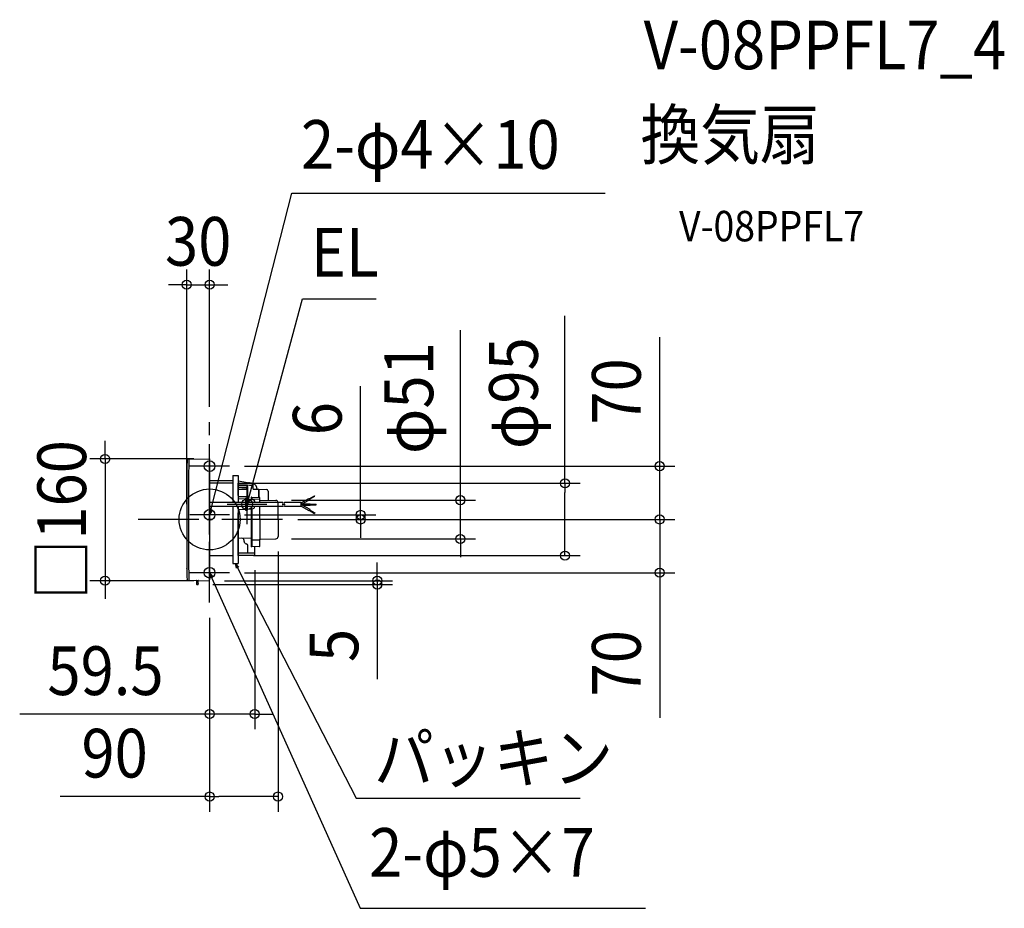
# Model space of a CAD drawing. Extents: x -250 to 1044, y -511 to 657.
import ezdxf
from ezdxf.enums import TextEntityAlignment as Align

# ---------------------------------------------------------------- set-up
doc = ezdxf.new("R2010")
doc.units = 0
doc.header["$LTSCALE"] = 20
doc.header["$PDMODE"] = 3
doc.header["$PDSIZE"] = -2
doc.linetypes.add('DASHDOT', pattern=[5.5, 4, -0.6, 0.3, -0.6])
doc.layers.get('DEFPOINTS').update_dxf_attribs({"linetype": 'CONTINUOUS'})
for name, color, linetype in [('ARRANGE', 1, 'CONTINUOUS'), ('BASIS', 6, 'DASHDOT'), ('DETAIL', 5, 'CONTINUOUS'), ('ETC', 61, 'CONTINUOUS'), ('FIX', 11, 'CONTINUOUS'), ('NOTE', 4, 'CONTINUOUS'), ('OUTLINE', 3, 'CONTINUOUS'), ('SIZE', 30, 'CONTINUOUS')]:
    doc.layers.add(name, color=color, linetype=linetype)
doc.styles.get("Standard").update_dxf_attribs({"font": 'SIMPLEX.shx', "width": 0.9, "height": 64, "bigfont": 'BIGFONT.shx'})

msp = doc.modelspace()

# ---------------------------------------------------------------- linework, layer by layer
at = {"layer": 'ARRANGE', "color": 1, "linetype": 'CONTINUOUS'}
msp.add_circle((0, 0), 40, dxfattribs=at)
msp.add_point((0, 0), dxfattribs=at)
at = {"layer": 'BASIS', "color": 6, "linetype": 'DASHDOT'}
for p, q in [((0, -109.3), (0, 128)), ((96, 0), (-96, 0))]:
    msp.add_line(p, q, dxfattribs=at)
at = {"layer": 'DEFPOINTS', "color": 30, "linetype": 'CONTINUOUS'}
for p in [(0, 308.4), (0, 128), (-0.5, 79.5), (26, 70), (37.5, 47.5), (467, 47.5), (87.6, 25.3), (329.5, 25.3), (-30, 0), (26, 6), (96, 0), (96, 0), (96, 0), (198.5, 6), (591.5, 0), (87.6, -25.6), (90, -22.3), (37.5, -47.5), (59.3, -46.8), (26, -70), (591.5, -70), (-137.3, -80.5), (-15.6, -85.5), (-0.5, -80.5), (-0.5, -80.5), (220.4, -85.5), (0, -109.3), (0, -109.3), (59.3, -255.7), (90, -364.1)]:
    msp.add_point(p, dxfattribs=at)
at = {"layer": 'DETAIL', "color": 5, "linetype": 'CONTINUOUS'}
for p, q in [((-28.7, 79), (-0.5, 79.5)), ((-27.5, 79), (-27.7, 51.9)), ((0, 79.5), (0, 0)), ((0, 0), (0, 77.2)), ((-27.7, 51.9), (-27.8, 25.7)), ((30.5, 57.7), (37.5, 57.7)), ((30.5, 57.7), (30.5, 22.4)), ((37.5, 57.7), (37.5, 22.4)), ((30.5, 50.6), (0, 50.8)), ((30.5, 47.6), (1.6, 47.8)), ((50, 48.3), (37.5, 50.5)), ((37.8, 47.5), (37.5, 47.5)), ((37.5, 31.3), (37.5, 47.5)), ((38.1, 44.3), (37.5, 44.3)), ((38.1, 44.3), (37.5, 44.3)), ((37.5, 42.1), (50.3, 42.1)), ((37.5, 39.5), (42.4, 39.7)), ((37.8, 47.5), (37.8, 47.5)), ((38, 47.5), (37.8, 47.5)), ((38.3, 47.5), (38, 47.5)), ((38.6, 44.3), (38.1, 44.3)), ((38.6, 44.3), (38.1, 44.3)), ((38.8, 47.5), (38.3, 47.5)), ((39.2, 44.3), (38.6, 44.3)), ((38.6, 44.3), (38.6, 44.3)), ((39.2, 44.3), (38.6, 44.3)), ((38.6, 44.3), (38.6, 44.3)), ((39.5, 47.4), (38.8, 47.5)), ((39.8, 44.3), (39.2, 44.3)), ((39.8, 44.3), (39.2, 44.3)), ((40.5, 47.4), (39.5, 47.4)), ((40.3, 44.3), (39.8, 44.3)), ((39.8, 44.3), (39.8, 44.3)), ((40.3, 44.3), (39.8, 44.3)), ((39.8, 44.3), (39.8, 44.3)), ((40.9, 44.3), (40.3, 44.3)), ((40.9, 44.3), (40.3, 44.3)), ((41.3, 47.4), (40.5, 47.4)), ((41.5, 44.3), (40.9, 44.3)), ((40.9, 44.3), (40.9, 44.3)), ((41.5, 44.3), (40.9, 44.3)), ((40.9, 44.3), (40.9, 44.3)), ((42, 47.4), (41.3, 47.4)), ((42, 44.3), (41.5, 44.3)), ((42, 44.3), (41.5, 44.3)), ((49.4, 47.3), (42, 47.4)), ((42.6, 44.3), (42, 44.3)), ((42, 44.3), (42, 44.3)), ((42.6, 44.3), (42, 44.3)), ((42, 44.3), (42, 44.3)), ((42.4, 39.7), (42.9, 39.8)), ((43.2, 44.3), (42.6, 44.3)), ((43.2, 44.3), (42.6, 44.3)), ((42.9, 39.8), (42.9, 39.8)), ((42.9, 39.8), (43.4, 39.8)), ((43.7, 44.3), (43.2, 44.3)), ((43.2, 44.3), (43.2, 44.3)), ((43.7, 44.3), (43.2, 44.3)), ((43.2, 44.3), (43.2, 44.3)), ((43.4, 39.8), (43.9, 39.8)), ((44.3, 44.3), (43.7, 44.3)), ((44.3, 44.3), (43.7, 44.3)), ((43.9, 39.8), (43.9, 39.8)), ((43.9, 39.8), (44.4, 39.8)), ((44.9, 44.3), (44.3, 44.3)), ((44.3, 44.3), (44.3, 44.3)), ((44.9, 44.3), (44.3, 44.3)), ((44.3, 44.3), (44.3, 44.3)), ((44.4, 39.8), (44.9, 39.8)), ((45.4, 44.3), (44.9, 44.3)), ((45.4, 44.3), (44.9, 44.3)), ((44.9, 39.8), (44.9, 39.8)), ((44.9, 39.8), (45.4, 39.8)), ((46, 44.3), (45.4, 44.3)), ((45.4, 44.3), (45.4, 44.3)), ((46, 44.3), (45.4, 44.3)), ((45.4, 44.3), (45.4, 44.3)), ((45.4, 39.8), (45.9, 39.9)), ((45.9, 39.9), (45.9, 39.9)), ((45.9, 39.9), (46.4, 39.9)), ((46.6, 44.3), (46, 44.3)), ((46.6, 44.3), (46, 44.3)), ((46.4, 39.9), (46.9, 39.9)), ((47.1, 44.3), (46.6, 44.3)), ((46.6, 44.3), (46.6, 44.3)), ((47.1, 44.3), (46.6, 44.3)), ((46.6, 44.3), (46.6, 44.3)), ((46.9, 39.9), (46.9, 39.9)), ((46.9, 39.9), (47.2, 39.9)), ((47.7, 44.3), (47.1, 44.3)), ((47.7, 44.3), (47.1, 44.3)), ((47.2, 39.9), (47.6, 39.9)), ((47.6, 39.9), (47.6, 39.9)), ((47.6, 39.9), (47.9, 39.9)), ((48.2, 44.3), (47.7, 44.3)), ((47.7, 44.3), (47.7, 44.3)), ((48.2, 44.3), (47.7, 44.3)), ((47.7, 44.3), (47.7, 44.3)), ((47.9, 39.9), (48.2, 40)), ((48.8, 44.3), (48.2, 44.3)), ((48.8, 44.3), (48.2, 44.3)), ((48.2, 40), (48.2, 40)), ((48.2, 40), (48.6, 40)), ((48.6, 40), (48.9, 40)), ((48.9, 40), (48.9, 40)), ((48.9, 40), (49.3, 40)), ((49.3, 40), (49.6, 40)), ((56.8, 47.2), (49.4, 47.3)), ((49.6, 40), (49.6, 40)), ((49.6, 40), (50, 40)), ((50, 40), (50.3, 40)), ((50.3, 26.4), (50.3, 42.6)), ((57.3, 44), (57.3, 46.7)), ((57.3, 44), (57.3, 46.7)), ((57.3, 44), (57.3, 45.1)), ((57.3, 39.7), (57.3, 44)), ((57.3, 39.7), (64.5, 39.6)), ((64.5, 39.6), (64.5, 29)), ((64.5, 39.6), (74.8, 39.3)), ((64.5, 29), (64.5, 39.4)), ((50.3, 29.5), (37.5, 29.7)), ((47.3, 26.6), (37.5, 27.2)), ((47.3, 27.9), (49.3, 27.9)), ((47.3, 27.9), (47.3, 12.4)), ((49.3, 27.9), (49.3, 12.4)), ((57.4, 25.9), (49.3, 26.4)), ((54.5, 28.6), (54.5, 26.1)), ((55.5, 27), (54.5, 26.9)), ((55.5, 29.1), (55, 29.1)), ((55.5, 29.2), (65.5, 28.9)), ((55.5, 29.1), (55.5, 26.1)), ((55.5, 27), (66, 26.8)), ((66, 26.9), (66, 28.4)), ((66, 22.4), (66, 26.9)), ((76.8, 37.3), (76.8, 25.3)), ((120.5, 21.9), (130.5, 27.7)), ((120.5, 19.6), (131.5, 26)), ((131.5, 26), (130.5, 27.7)), ((130.7, 27.2), (137.7, 31.2)), ((131.2, 26.5), (138.1, 30.5)), ((138.1, 30.5), (137.7, 31.2)), ((-27.8, 25.7), (-27.9, -0.5)), ((47.3, 22.4), (0, 22.4)), ((47.3, 16.8), (0, 16.8)), ((30.5, 16.8), (30.5, -57.7)), ((37.5, 16.8), (37.5, -57.7)), ((37.5, 12.9), (47.3, 13.6)), ((96.1, 22.4), (49.3, 22.4)), ((96.1, 16.8), (49.3, 16.8)), ((49.3, 13.7), (55, 14)), ((54.5, 14), (54.5, -35.3)), ((55, 14), (57.4, 14.2)), ((55.5, 14.1), (55.5, -35.8)), ((59.3, 22.4), (59.3, 24.1)), ((66, 25.5), (87.1, 25.1)), ((66, 0), (66, 16.8)), ((90, 0), (90, 16.8)), ((120.5, 22.4), (98.5, 22.4)), ((120.5, 16.8), (98.5, 16.8)), ((120.5, 16.8), (120.5, 22.4)), ((120.5, 19.6), (131.5, 13.3)), ((120.5, 17.3), (130.5, 11.6)), ((122.2, 20.6), (132, 20.6)), ((122.2, 18.6), (132, 18.6)), ((131.5, 13.3), (130.5, 11.6)), ((132, 18.6), (132, 20.6)), ((132, 20.1), (140, 20.1)), ((132, 19.2), (140, 19.2)), ((140, 19.2), (140, 20.1)), ((0, 0), (0, -79.5)), ((37.5, -47.5), (37.5, 8.8)), ((47.3, 12.4), (49.3, 12.4)), ((66, 0), (66, -26.9)), ((90, 0), (90, -22.4)), ((130.7, 12), (137.7, 8)), ((131.2, 12.8), (138.1, 8.8)), ((138.1, 8.8), (137.7, 8)), ((-27.9, -0.5), (-27.8, -26.7)), ((54.5, -24.9), (38.6, -24.6)), ((66, -25.8), (87.1, -25.4)), ((66, -35.2), (66, -25.8)), ((90, -22.4), (90, -22.3)), ((-27.8, -26.7), (-27.7, -52.9)), ((45.3, -28.9), (45.3, -27.7)), ((50.3, -43.4), (50.3, -34.4)), ((50.3, -44.4), (50.3, -34.4)), ((55.5, -27), (54.5, -26.9)), ((55.5, -35.8), (55, -35.8)), ((55.5, -27), (66, -26.8)), ((65.5, -35.7), (55.5, -35.8)), ((59.3, -46.8), (59.3, -35.8)), ((30.5, -47.6), (1.6, -47.8)), ((49.7, -44.4), (37.5, -44.4)), ((58.8, -47.3), (37.5, -47.5)), ((59.3, -44.4), (49.7, -44.4)), ((-29.8, -64.4), (-29.8, -64.2)), ((-27.7, -52.9), (-27.5, -80)), ((30.5, -57.7), (37.5, -57.7)), ((-28.7, -80), (-0.5, -80.5)), ((-17, -80.7), (-17, -85)), ((-16.5, -85.5), (-15.5, -85.5)), ((-15, -84), (-15, -80.7)), ((-14.8, -84), (-15, -84)), ((-14.8, -85), (-15, -85)), ((-15, -85), (-15, -85)), ((-14.4, -84.6), (-14.4, -84.4))]:
    msp.add_line(p, q, dxfattribs=at)
at = {"layer": 'DETAIL', "color": 4, "linetype": 'CONTINUOUS'}
for p, q in [((49.3, 19.9), (52.4, 31.5)), ((49.3, 19.9), (49.3, 26.1)), ((0, 6), (2.9, 17.6)), ((52.4, 25.3), (49.3, 19.9)), ((0, 6), (-0.1, 12.2)), ((3, 11.4), (0, 6)), ((35.3, -64.2), (34, -58.1)), ((34, -58.1), (38.2, -62.7)), ((34, -58.1), (39.5, -68.8)), ((1, -76.1), (0, -70)), ((0, -70), (3.9, -74.8)), ((0, -70), (4.9, -80.9))]:
    msp.add_line(p, q, dxfattribs=at)
at = {"layer": 'DETAIL', "color": 5, "linetype": 'CONTINUOUS'}
for centre, radius, start, end in [((9970, -0.5), 10000, 179.55018, 180.36493), ((-28.7, 78), 1, 91, 179.5482), ((-0.5, 79), 0.5, 0.001, 91), ((2, 89.8), 41.9, 267.2691, 269.2354), ((2, 89.8), 42, 269.2343, 269.4988), ((-17.4, -4825.6), 4870.9, 89.1207, 89.3542), ((48.5, 42.5), 1.76, 3.5382, 81.2342), ((51.7, 58.1), 10, 260.1462, 265.5787), ((48.6, 18.2), 30, 74.5382, 85.5787), ((56.8, 46.7), 0.5, 0, 89.0222), ((55.4, 40.2), 7, 355.0234, 75.8486), ((74.8, 37.3), 2, 0, 88.7753), ((55, 28.6), 0.5, 91.2247, 180), ((57, 23.6), 2.33, 12.2251, 79.7804), ((65.5, 28.4), 0.5, 0, 88.7753), ((56.9, 16.6), 2.44, 283.2326, 6.2629), ((87, 22.1), 3, 0, 89), ((98.6, 21), 2.8, 150, 210), ((93.7, 18.2), 2.8, 330, 30), ((100.9, 21), 2.8, 150, 210), ((96, 18.2), 2.8, 330, 30), ((38.7, -17.6), 7, 259.7397, 269), ((42.3, -27.7), 3, 0.4352, 89), ((87, -22.4), 3, 271, 0), ((48.3, -28.9), 3, 180, 264.7841), ((47.8, -34.4), 2.5, 0, 84.7841), ((55, -35.3), 0.5, 180, 269), ((65.5, -35.2), 0.5, 271, 0), ((2, -89.8), 42, 90.5002, 92.7399), ((58.8, -46.8), 0.5, 270.5, 0), ((-29.3, -64.4), 0.5, 151.0319, 180.3663), ((9970, -0.5), 10000, 180.36634, 180.44982), ((-28.7, -79), 1, 180.4498, 269), ((-17.5, -80.7), 0.5, 0, 89), ((-16.5, -85), 0.5, 180, 270), ((-15.5, -85), 0.5, 271, 0), ((-14.5, -80.7), 0.5, 89, 180), ((-14.8, -84.4), 0.41, 0, 89), ((-14.8, -84.6), 0.41, 271, 0), ((-0.5, -80), 0.5, 269, 0)]:
    msp.add_arc(centre, radius, start, end, dxfattribs=at)
at = {"layer": 'FIX', "color": 11, "linetype": 'CONTINUOUS'}
for centre in [(0, 70), (49.3, 19.9), (0, 6), (0, -70)]:
    msp.add_circle(centre, 7.04, dxfattribs=at)
at = {"layer": 'NOTE', "color": 4, "linetype": 'CONTINUOUS'}
for p, q in [((2.9, 17.6), (108.1, 428.7)), ((108.1, 428.7), (519.7, 428.7)), ((52.4, 31.5), (121.9, 290)), ((121.9, 290), (218.9, 290)), ((0, 43.9), (0, 96)), ((26, 70), (-26, 70)), ((49.3, -6.1), (49.3, 46)), ((0, -20), (0, 32)), ((23.3, 19.9), (75.3, 19.9)), ((26, 6), (-26, 6)), ((0, -96), (0, -44)), ((26, -70), (-26, -70)), ((39.5, -68.8), (192.6, -366.2)), ((4.9, -80.9), (197.7, -510.9)), ((192.6, -366.2), (486.8, -366.2)), ((197.7, -510.9), (572.9, -510.9))]:
    msp.add_line(p, q, dxfattribs=at)
at = {"layer": 'OUTLINE', "color": 3, "linetype": 'CONTINUOUS'}
for p, q in [((-28.7, 79), (-0.5, 79.5)), ((0, 0), (0, 77.2)), ((30.5, 57.7), (37.5, 57.7)), ((30.5, 57.7), (30.5, 50.6)), ((37.5, 57.7), (37.5, 50.5)), ((30.5, 50.6), (0, 50.8)), ((50, 48.3), (37.5, 50.5)), ((62.4, 39.6), (64.5, 39.6)), ((64.5, 39.6), (74.8, 39.3)), ((76.8, 37.3), (76.8, 25.3)), ((76.8, 25.3), (87.1, 25.1)), ((90, 0), (90, 22.1)), ((0, 0), (0, -79.5)), ((90, 0), (90, -22.4)), ((66, -25.8), (87.1, -25.4)), ((66, -35.2), (66, -25.8)), ((90, -22.4), (90, -22.3)), ((65.5, -35.7), (59.3, -35.8)), ((59.3, -46.8), (59.3, -35.8)), ((30.5, -47.6), (1.6, -47.8)), ((30.5, -47.6), (30.5, -57.7)), ((58.8, -47.3), (37.5, -47.5)), ((37.5, -47.5), (37.5, -57.7)), ((-29.8, -64.4), (-29.8, -64.2)), ((30.5, -57.7), (37.5, -57.7)), ((-28.7, -80), (-0.5, -80.5)), ((-17, -80.7), (-17, -85)), ((-16.5, -85.5), (-15.5, -85.5)), ((-15, -84), (-15, -80.7)), ((-14.8, -84), (-15, -84)), ((-14.8, -85), (-15, -85)), ((-15, -85), (-15, -85)), ((-14.4, -84.6), (-14.4, -84.4))]:
    msp.add_line(p, q, dxfattribs=at)
for centre, radius, start, end in [((9970, -0.5), 10000, 179.55018, 180.36493), ((-28.7, 78), 1, 91, 179.5482), ((-0.5, 79), 0.5, 0.001, 91), ((51.7, 58.1), 10, 260.1462, 265.5787), ((48.6, 18.2), 30, 73.5375, 85.5787), ((55.4, 40.2), 7, 355.0234, 75.8486), ((74.8, 37.3), 2, 0, 88.7753), ((87, 22.1), 3, 0, 89), ((87, -22.4), 3, 271, 0), ((65.5, -35.2), 0.5, 271, 0), ((2, -89.8), 42, 90.5002, 92.7399), ((58.8, -46.8), 0.5, 270.5, 0), ((-29.3, -64.4), 0.5, 151.0319, 180.3663), ((9970, -0.5), 10000, 180.36634, 180.44982), ((-28.7, -79), 1, 180.4498, 269), ((-17.5, -80.7), 0.5, 0, 89), ((-16.5, -85), 0.5, 180, 270), ((-15.5, -85), 0.5, 271, 0), ((-14.5, -80.7), 0.5, 89, 180), ((-14.8, -84.4), 0.41, 0, 89), ((-14.8, -84.6), 0.41, 271, 0), ((-0.5, -80), 0.5, 269, 0)]:
    msp.add_arc(centre, radius, start, end, dxfattribs=at)
at = {"layer": 'SIZE', "color": 30, "linetype": 'CONTINUOUS'}
for p, q in [((-30, 20), (-30, 328.4)), ((0, 148), (0, 328.4)), ((-42, 308.4), (-54, 308.4)), ((-30, 308.4), (-42, 308.4)), ((-30, 308.4), (0, 308.4)), ((0, 308.4), (12, 308.4)), ((12, 308.4), (24, 308.4)), ((467, 47.5), (467, 267.7)), ((329.5, 37.3), (329.5, 248.9)), ((591.5, 82), (591.5, 239.7)), ((198.5, 18), (198.5, 175.2)), ((-137.3, 91.5), (-137.3, 103.5)), ((-137.3, 79.5), (-137.3, 91.5)), ((-20.5, 79.5), (-157.3, 79.5)), ((-137.3, 79.5), (-137.3, -80.5)), ((591.5, 70), (591.5, 82)), ((46, 70), (611.5, 70)), ((591.5, 0), (591.5, 70)), ((57.5, 47.5), (487, 47.5)), ((467, 47.5), (467, 35.5)), ((329.5, 25.3), (329.5, 37.3)), ((467, -35.5), (467, 35.5)), ((107.6, 25.3), (349.5, 25.3)), ((198.5, 6), (198.5, 18)), ((329.5, -25.6), (329.5, 25.3)), ((591.5, 12), (591.5, 24)), ((46, 6), (218.5, 6)), ((198.5, 0), (198.5, 6)), ((591.5, 0), (591.5, 12)), ((116, 0), (611.5, 0)), ((116, 0), (218.5, 0)), ((116, 0), (611.5, 0)), ((198.5, 0), (198.5, -12)), ((198.5, -12), (198.5, -24)), ((591.5, 0), (591.5, -12)), ((591.5, 0), (591.5, -70)), ((591.5, -12), (591.5, -24)), ((107.6, -25.6), (349.5, -25.6)), ((329.5, -25.6), (329.5, -37.6)), ((329.5, -37.6), (329.5, -49.6)), ((467, -47.5), (467, -35.5)), ((57.5, -47.5), (487, -47.5)), ((90, -42.3), (90, -384.1)), ((220.4, -68.5), (220.4, -56.5)), ((46, -70), (611.5, -70)), ((59.3, -66.8), (59.3, -275.7)), ((220.4, -80.5), (220.4, -68.5)), ((591.5, -70), (591.5, -82)), ((-20.5, -80.5), (-157.3, -80.5)), ((-137.3, -80.5), (-137.3, -92.5)), ((4.4, -85.5), (240.4, -85.5)), ((19.5, -80.5), (240.4, -80.5)), ((220.4, -80.5), (220.4, -85.5)), ((220.4, -85.5), (220.4, -97.5)), ((591.5, -82), (591.5, -260.7)), ((-137.3, -92.5), (-137.3, -104.5)), ((220.4, -97.5), (220.4, -209.7)), ((0, -129.3), (0, -275.7)), ((0, -129.3), (0, -384.1)), ((-12, -255.7), (-249.5, -255.7)), ((0, -255.7), (-12, -255.7)), ((59.3, -255.7), (0, -255.7)), ((59.3, -255.7), (71.3, -255.7)), ((71.3, -255.7), (83.3, -255.7)), ((0, -364.1), (-196.4, -364.1)), ((0, -364.1), (12, -364.1)), ((78, -364.1), (12, -364.1)), ((90, -364.1), (78, -364.1))]:
    msp.add_line(p, q, dxfattribs=at)
for centre in [(-30, 308.4), (0, 308.4), (-137.3, 79.5), (591.5, 70), (467, 47.5), (329.5, 25.3), (198.5, 6), (198.5, 0), (591.5, 0), (591.5, 0), (329.5, -25.6), (467, -47.5), (591.5, -70), (-137.3, -80.5), (220.4, -80.5), (220.4, -85.5), (0, -255.7), (59.3, -255.7), (0, -364.1), (90, -364.1)]:
    msp.add_circle(centre, 6, dxfattribs=at)

# ---------------------------------------------------------------- texts
at = {"layer": 'ETC', "color": 61, "linetype": 'CONTINUOUS', "width": 0.9}
for s, height, p in [('V-08PPFL7_4', 64, (570.4, 591.5)), ('換気扇', 64, (566.2, 473.5)), ('V-08PPFL7', 40, (616.9, 365.4))]:
    msp.add_text(s, height=height, dxfattribs=at).set_placement(p)
at = {"layer": 'NOTE', "color": 4, "linetype": 'CONTINUOUS', "width": 0.9}
for s, p in [('2-φ4×10', (120.1, 460.7)), ('EL', (133.1, 319.1)), ('パッキン', (216, -345.5)), ('2-φ5×7', (209.7, -469.5))]:
    msp.add_text(s, height=64, dxfattribs=at).set_placement(p)
at = {"layer": 'SIZE', "color": 30, "linetype": 'CONTINUOUS', "width": 0.9}
for s, p in [('30', (-15, 333.4)), ('59.5', (-136.8, -230.7)), ('90', (-124.8, -339.1))]:
    msp.add_text(s, height=64, dxfattribs=at).set_placement(p, align=Align.CENTER)
for s, p in [('φ95', (431.3, 165.9)), ('φ51', (293.8, 159.4)), ('70', (566.5, 168.1)), ('6', (173.5, 132.4)), ('□160', (-162.3, -0.5)), ('5', (195.4, -165.5)), ('70', (566.5, -189))]:
    msp.add_text(s, height=64, rotation=90, dxfattribs=at).set_placement(p, align=Align.CENTER)

doc.saveas('drawing.dxf')
